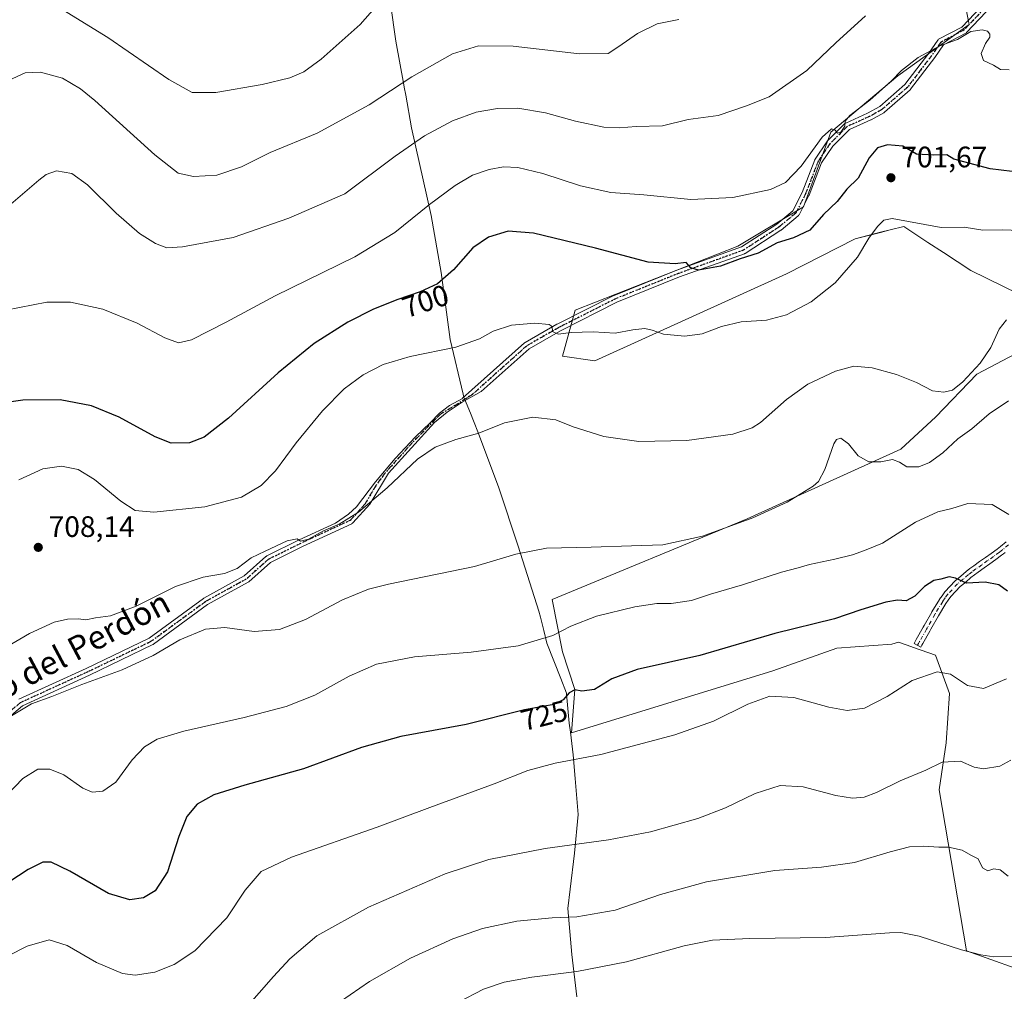
# Model space of a CAD drawing. Units: metres. Extents: x 600592 to 604037, y 4731478 to 4733842.
# Drawn here: x 603531 to 603864, y 4732427 to 4732756 of the extents above; entities that cross this region are included whole.
import ezdxf
from ezdxf.enums import TextEntityAlignment as Align

# ---------------------------------------------------------------- set-up
doc = ezdxf.new("R2010")
doc.units = ezdxf.units.M
doc.header["$MEASUREMENT"] = 0
doc.linetypes.add('DGN Style 4', pattern=[2.638475, 1.318413, -0.659207, 0.001648, -0.659207])
doc.linetypes.add('DGN Style 5', pattern=[1.153612, 0.494405, -0.659207])
for name, color, linetype, lineweight in [('Antena Cxs', 7, 'Continuous', 0), ('Camino Cxs', 7, 'Continuous', 0), ('Camino eje', 30, 'DGN Style 4', 13), ('Cultivos herbáceos CxS', 92, 'Continuous', 0), ('Curva de nivel maestra', 30, 'Continuous', 30), ('Curva de nivel normal', 30, 'Continuous', 0), ('Entidad de ámbito territorial', 7, 'Continuous', 0), ('Entidad de ámbito territorial CxS', 92, 'Continuous', 0), ('Matorral CxS', 135, 'Continuous', 0), ('Punto de cota en terreno', 7, 'Continuous', 0), ('Ruta', 7, 'DGN Style 5', 30), ('Rótulo de curva de nivel directora', 7, 'Continuous', 0), ('Rótulo de punto de cota en terreno', 7, 'Continuous', 0), ('Texto cartográfico', 7, 'Continuous', 0)]:
    doc.layers.add(name, color=color, linetype=linetype, lineweight=lineweight)
doc.styles.add('Style-Arial', font='txt')

# ---------------------------------------------------------------- blocks, each defined once
blk = doc.blocks.new('*U23')
at = {"layer": 'Cultivos herbáceos CxS', "color": 92, "linetype": 'Continuous', "lineweight": 0}
for points in [[(603848.3061, 4732774.7651, 688.6479), (603852.45, 4732754.5511, 693.7501), (603828.1999, 4732737.2031, 694.5616), (603805.5079, 4732718.1219, 694.2941), (603796.2243, 4732692.8513, 696.9077), (603774.0481, 4732679.4429, 698.3263), (603718.8655, 4732657.7831, 703.7307), (603714.6419, 4732642.2339, 706.424), (603725.5197, 4732640.6789, 706.4357), (603790.5505, 4732670.1595, 702.4684), (603813.7593, 4732682.0209, 703.0461), (603822.3707, 4732684.1739, 704.9633), (603825.5955, 4732684.9801, 705.194), (603825.6483, 4732684.9933, 705.1972), (603830.2611, 4732686.1465, 705.1772), (603838.4555, 4732680.7745, 706.0214), (603843.7653, 4732677.2939, 706.5466), (603852.9669, 4732671.2617, 707.1781), (603874.6489, 4732660.6347, 709.127)], [(603887.6427, 4732653.2867, 710.8407), (603855.0161, 4732636.1207, 710.0896), (603841.0907, 4732621.6809, 711.1245), (603829.2917, 4732610.7549, 713.3543), (603777.1404, 4732587.1281, 714.2079), (603711.1275, 4732559.7961, 717.0628), (603714.6131, 4732542.0337, 720.8293), (603718.7453, 4732529.2541, 724.0606), (603717.5853, 4732514.6399, 728.2622), (603785.9067, 4732535.5557, 728.2821), (603807.567, 4732543.2913, 726.7912), (603826.1669, 4732544.6751, 728.0795), (603828.5245, 4732545.3429, 728.0948), (603831.4389, 4732544.3113, 728.2661), (603833.5973, 4732543.5471, 728.3517), (603841.0233, 4732540.9187, 728.7093), (603845.7001, 4732527.9249, 730.6406), (603844.6683, 4732511.1783, 733.4917), (603842.2492, 4732495.2845, 736.2415), (603851.5629, 4732440.7461, 744.673), (603868.0359, 4732434.8839, 745.6026)]]:
    blk.add_polyline3d(points, dxfattribs=at)
blk = doc.blocks.new('5PATER')
at = {"layer": 'Antena Cxs', "linetype": 'Continuous', "lineweight": 0}
h = blk.add_hatch(color=51, dxfattribs=at)
edge = h.paths.add_edge_path()
edge.add_ellipse((0, 0), major_axis=(-0.11, -0.111), ratio=0.999422, start_angle=0, end_angle=360)

msp = doc.modelspace()

# ---------------------------------------------------------------- linework, layer by layer
at = {"layer": 'Camino Cxs', "color": 7, "linetype": 'Continuous', "lineweight": 0}
for points in [[(603530.37, 4732525.95, 714.63), (603553.17, 4732536.38, 714.04), (603574.55, 4732546.67, 712.51), (603592.91, 4732560.09, 712.16), (603593.03, 4732560.17, 712.16), (603606.7, 4732567.73, 710.89), (603614.09, 4732574.32, 710.23), (603614.12, 4732574.34, 710.23), (603614.3, 4732574.47, 710.22), (603614.37, 4732574.51, 710.22), (603625.35, 4732579.93, 710.21), (603637.69, 4732585.67, 710.22), (603642.04, 4732588.63, 710.23), (603644.82, 4732591.21, 710.12), (603651.24, 4732599.61, 709.51), (603657.92, 4732607.54, 709.4), (603664.8, 4732614.89, 709.08), (603669.69, 4732619.65, 708.59), (603672.87, 4732622.89, 708.17), (603676.24, 4732625.54, 707.85), (603680.68, 4732627.91, 707.7), (603680.73, 4732627.96, 707.69), (603701.68, 4732646.69, 705.89), (603701.71, 4732646.72, 705.88), (603701.89, 4732646.84, 705.84), (603712.69, 4732653.04, 704.71), (603712.75, 4732653.07, 704.71), (603731.96, 4732662.75, 702.51), (603732.05, 4732662.8, 702.5), (603753.37, 4732671.38, 700.64), (603775.26, 4732679.22, 699.4), (603787.18, 4732686.93, 697.79), (603792.64, 4732691.48, 697.35), (603795.83, 4732697.71, 696.75), (603800.09, 4732708.76, 695.59), (603800.17, 4732708.93, 695.58), (603800.22, 4732709.01, 695.57), (603804.19, 4732714.88, 695.64), (603804.27, 4732714.99, 695.65), (603804.34, 4732715.07, 695.65), (603810.22, 4732720.94, 695.56), (603810.3, 4732721.01, 695.56), (603810.47, 4732721.14, 695.56), (603810.59, 4732721.2, 695.56), (603818, 4732724.51, 696.32), (603822.13, 4732726.82, 696.9), (603830.66, 4732734.25, 696.92), (603838.72, 4732744.86, 695.68), (603841.82, 4732749.34, 695.13), (603841.89, 4732749.44, 695.12), (603842.05, 4732749.59, 695.11), (603842.22, 4732749.71, 695.11), (603842.27, 4732749.74, 695.11), (603849.9, 4732753.72, 694.79), (603858.61, 4732762.98, 692.33)], [(603530.37, 4732525.95, 714.63), (603553.17, 4732536.38, 714.04), (603574.55, 4732546.67, 712.51), (603592.91, 4732560.09, 712.16), (603593.03, 4732560.17, 712.16), (603606.7, 4732567.73, 710.89), (603614.09, 4732574.32, 710.23), (603614.12, 4732574.34, 710.23), (603614.3, 4732574.47, 710.22), (603614.37, 4732574.51, 710.22), (603625.35, 4732579.93, 710.21), (603637.69, 4732585.67, 710.22), (603642.04, 4732588.63, 710.23), (603644.82, 4732591.21, 710.12), (603651.24, 4732599.61, 709.51), (603657.92, 4732607.54, 709.4), (603664.8, 4732614.89, 709.08), (603669.69, 4732619.65, 708.59), (603672.87, 4732622.89, 708.17), (603676.24, 4732625.54, 707.85), (603680.68, 4732627.91, 707.7), (603680.73, 4732627.96, 707.69), (603701.68, 4732646.69, 705.89), (603701.71, 4732646.72, 705.88), (603701.89, 4732646.84, 705.84), (603712.69, 4732653.04, 704.71), (603712.75, 4732653.07, 704.71), (603731.96, 4732662.75, 702.51), (603732.05, 4732662.8, 702.5), (603753.37, 4732671.38, 700.64), (603775.26, 4732679.22, 699.4), (603787.18, 4732686.93, 697.79), (603792.64, 4732691.48, 697.35), (603795.83, 4732697.71, 696.75), (603800.09, 4732708.76, 695.59), (603800.17, 4732708.93, 695.58), (603800.22, 4732709.01, 695.57), (603804.19, 4732714.88, 695.64), (603804.27, 4732714.99, 695.65), (603804.34, 4732715.07, 695.65), (603810.22, 4732720.94, 695.56), (603810.3, 4732721.01, 695.56), (603810.47, 4732721.14, 695.56), (603810.59, 4732721.2, 695.56), (603818, 4732724.51, 696.32), (603822.13, 4732726.82, 696.9), (603830.66, 4732734.25, 696.92), (603838.72, 4732744.86, 695.68), (603841.82, 4732749.34, 695.13), (603841.89, 4732749.44, 695.12), (603842.05, 4732749.59, 695.11), (603842.22, 4732749.71, 695.11), (603842.27, 4732749.74, 695.11), (603849.9, 4732753.72, 694.79), (603858.61, 4732762.98, 692.33)], [(603860.35, 4732761.19, 692.75), (603851.57, 4732751.85, 695.31), (603851.47, 4732751.75, 695.31), (603851.29, 4732751.62, 695.31), (603851.24, 4732751.6, 695.31), (603843.7, 4732747.67, 695.73), (603840.76, 4732743.42, 696.4), (603840.73, 4732743.37, 696.4), (603832.57, 4732732.64, 697.71), (603832.54, 4732732.59, 697.72), (603832.4, 4732732.45, 697.73), (603823.67, 4732724.84, 697.92), (603823.47, 4732724.71, 697.91), (603819.17, 4732722.3, 697.27), (603819.07, 4732722.25, 697.25), (603811.82, 4732719.01, 696.12), (603806.19, 4732713.38, 696.3), (603802.37, 4732707.73, 696.19), (603798.14, 4732696.75, 697.46), (603798.08, 4732696.63, 697.47), (603794.75, 4732690.12, 698.51), (603794.72, 4732690.06, 698.52), (603794.59, 4732689.88, 698.55), (603794.44, 4732689.73, 698.56), (603788.72, 4732684.96, 699.08), (603788.6, 4732684.88, 699.08), (603776.5, 4732677.05, 700.37), (603776.44, 4732677.01, 700.38), (603776.24, 4732676.92, 700.38), (603754.24, 4732669.04, 701.18), (603733.03, 4732660.5, 703.17), (603713.9, 4732650.85, 705.11), (603703.25, 4732644.74, 706.16), (603687.08, 4732630.29, 707.86), (603680.54, 4732626.59, 707.91), (603675.45, 4732623.22, 708.15), (603671.21, 4732619.78, 708.54), (603655.6, 4732602.58, 709.55), (603649.34, 4732592.06, 710.79), (603643.53, 4732585.74, 711.72), (603643.41, 4732585.62, 711.73), (603643.23, 4732585.5, 711.73), (603643.14, 4732585.45, 711.72), (603626.42, 4732577.67, 711.02), (603615.63, 4732572.34, 710.81), (603608.23, 4732565.75, 711.85), (603608.04, 4732565.62, 711.92), (603594.32, 4732558.03, 713.73), (603575.93, 4732544.58, 713.55), (603575.82, 4732544.51, 713.57), (603575.74, 4732544.46, 713.57), (603554.23, 4732534.12, 714.83), (603531.56, 4732523.75, 715.53), (603522.5, 4732516.21, 716.49)], [(603860.35, 4732761.19, 692.75), (603851.57, 4732751.85, 695.31), (603851.47, 4732751.75, 695.31), (603851.29, 4732751.62, 695.31), (603851.24, 4732751.6, 695.31), (603843.7, 4732747.67, 695.73), (603840.76, 4732743.42, 696.4), (603840.73, 4732743.37, 696.4), (603832.57, 4732732.64, 697.71), (603832.54, 4732732.59, 697.72), (603832.4, 4732732.45, 697.73), (603823.67, 4732724.84, 697.92), (603823.47, 4732724.71, 697.91), (603819.17, 4732722.3, 697.27), (603819.07, 4732722.25, 697.25), (603811.82, 4732719.01, 696.12), (603806.19, 4732713.38, 696.3), (603802.37, 4732707.73, 696.19), (603798.14, 4732696.75, 697.46), (603798.08, 4732696.63, 697.47), (603794.75, 4732690.12, 698.51), (603794.72, 4732690.06, 698.52), (603794.59, 4732689.88, 698.55), (603794.44, 4732689.73, 698.56), (603788.72, 4732684.96, 699.08), (603788.6, 4732684.88, 699.08), (603776.5, 4732677.05, 700.37), (603776.44, 4732677.01, 700.38), (603776.24, 4732676.92, 700.38), (603754.24, 4732669.04, 701.18), (603733.03, 4732660.5, 703.17), (603713.9, 4732650.85, 705.11), (603703.25, 4732644.74, 706.16), (603687.08, 4732630.29, 707.86), (603680.54, 4732626.59, 707.91), (603675.45, 4732623.22, 708.15), (603671.21, 4732619.78, 708.54), (603655.6, 4732602.58, 709.55), (603649.34, 4732592.06, 710.79), (603643.53, 4732585.74, 711.72), (603643.41, 4732585.62, 711.73), (603643.23, 4732585.5, 711.73), (603643.14, 4732585.45, 711.72), (603626.42, 4732577.67, 711.02), (603615.63, 4732572.34, 710.81), (603608.23, 4732565.75, 711.85), (603608.04, 4732565.62, 711.92), (603594.32, 4732558.03, 713.73), (603575.93, 4732544.58, 713.55), (603575.82, 4732544.51, 713.57), (603575.74, 4732544.46, 713.57), (603554.23, 4732534.12, 714.83), (603531.56, 4732523.75, 715.53), (603522.5, 4732516.21, 716.49)], [(603864.66, 4732575.66, 721.71), (603864.03, 4732575.19, 721.83), (603863.43, 4732574.74, 721.96), (603861.43, 4732573.3, 722.33), (603859.44, 4732571.87, 722.74), (603857.47, 4732570.47, 723.29), (603855.5, 4732569.07, 723.81), (603854.27, 4732568.15, 724.12), (603853.01, 4732567.21, 724.41), (603851.24, 4732565.69, 724.98), (603849.41, 4732564.13, 725.46), (603846.23, 4732560.74, 726.07), (603845.35, 4732559.53, 726.22), (603844.53, 4732558.4, 726.33), (603842, 4732554.2, 726.4), (603839.47, 4732549.69, 727.09), (603839.13, 4732549.08, 727.22), (603836.77, 4732544.89, 728.4), (603836.41, 4732544.25, 728.6), (603836.05, 4732543.62, 728.78), (603833.78, 4732544.89, 728.63), (603834.14, 4732545.54, 728.48), (603834.51, 4732546.18, 728.31), (603836.87, 4732550.35, 727.14), (603837.2, 4732550.95, 726.95), (603839.75, 4732555.5, 726.32), (603839.77, 4732555.53, 726.32), (603842.33, 4732559.79, 725.98), (603842.39, 4732559.88, 725.97), (603843.25, 4732561.05, 725.88), (603844.17, 4732562.33, 725.75), (603844.23, 4732562.4, 725.74), (603844.28, 4732562.45, 725.73), (603847.56, 4732565.96, 725.08), (603847.67, 4732566.06, 725.05), (603849.55, 4732567.67, 724.53), (603851.36, 4732569.21, 723.91), (603851.42, 4732569.26, 723.89), (603852.7, 4732570.23, 723.53), (603853.95, 4732571.16, 723.2), (603853.98, 4732571.19, 723.2), (603855.96, 4732572.59, 722.66), (603857.94, 4732573.98, 722.37), (603859.91, 4732575.4, 722.07), (603861.9, 4732576.84, 721.71), (603862.48, 4732577.27, 721.58), (603863.07, 4732577.72, 721.49), (603864.93, 4732579.3, 721.22)], [(603864.66, 4732575.66, 721.71), (603864.03, 4732575.19, 721.83), (603863.43, 4732574.74, 721.96), (603861.43, 4732573.3, 722.33), (603859.44, 4732571.87, 722.74), (603857.47, 4732570.47, 723.29), (603855.5, 4732569.07, 723.81), (603854.27, 4732568.15, 724.12), (603853.01, 4732567.21, 724.41), (603851.24, 4732565.69, 724.98), (603849.41, 4732564.13, 725.46), (603846.23, 4732560.74, 726.07), (603845.35, 4732559.53, 726.22), (603844.53, 4732558.4, 726.33), (603842, 4732554.2, 726.4), (603839.47, 4732549.69, 727.09), (603839.13, 4732549.08, 727.22), (603836.77, 4732544.89, 728.4), (603836.41, 4732544.25, 728.6), (603836.05, 4732543.62, 728.78), (603833.78, 4732544.89, 728.63), (603834.14, 4732545.54, 728.48), (603834.51, 4732546.18, 728.31), (603836.87, 4732550.35, 727.14), (603837.2, 4732550.95, 726.95), (603839.75, 4732555.5, 726.32), (603839.77, 4732555.53, 726.32), (603842.33, 4732559.79, 725.98), (603842.39, 4732559.88, 725.97), (603843.25, 4732561.05, 725.88), (603844.17, 4732562.33, 725.75), (603844.23, 4732562.4, 725.74), (603844.28, 4732562.45, 725.73), (603847.56, 4732565.96, 725.08), (603847.67, 4732566.06, 725.05), (603849.55, 4732567.67, 724.53), (603851.36, 4732569.21, 723.91), (603851.42, 4732569.26, 723.89), (603852.7, 4732570.23, 723.53), (603853.95, 4732571.16, 723.2), (603853.98, 4732571.19, 723.2), (603855.96, 4732572.59, 722.66), (603857.94, 4732573.98, 722.37), (603859.91, 4732575.4, 722.07), (603861.9, 4732576.84, 721.71), (603862.48, 4732577.27, 721.58), (603863.07, 4732577.72, 721.49), (603864.93, 4732579.3, 721.22)]]:
    msp.add_polyline3d(points, dxfattribs=at)
at = {"layer": 'Camino eje', "color": 30, "linetype": 'DGN Style 4', "lineweight": 13}
for points in [[(603859.52, 4732762.13, 692.46), (603850.66, 4732752.71, 695.14), (603842.85, 4732748.63, 695.48), (603839.74, 4732744.13, 696.06), (603831.58, 4732733.39, 697.33), (603822.85, 4732725.79, 697.41), (603818.56, 4732723.39, 696.79), (603811.1, 4732720.06, 695.82), (603805.23, 4732714.18, 695.94), (603801.26, 4732708.31, 695.89), (603796.97, 4732697.2, 697.05), (603793.64, 4732690.69, 697.95), (603787.92, 4732685.93, 698.39), (603775.82, 4732678.1, 699.88), (603753.79, 4732670.21, 700.9), (603732.52, 4732661.64, 702.81), (603713.31, 4732651.95, 704.87), (603702.51, 4732645.76, 705.99), (603684.06, 4732629.26, 707.74), (603679.1, 4732626.09, 707.88), (603673.28, 4732622.6, 708.21), (603663.76, 4732612.97, 709.22), (603654.34, 4732602.49, 709.47), (603651.27, 4732598.26, 709.65), (603647.63, 4732592.04, 710.37), (603642.61, 4732586.58, 711.09), (603625.88, 4732578.79, 710.62), (603614.93, 4732573.39, 710.53), (603607.42, 4732566.7, 711.38), (603593.65, 4732559.09, 712.89), (603575.2, 4732545.59, 713.04), (603553.7, 4732535.25, 714.42), (603530.89, 4732524.82, 715.07), (603521.7, 4732517.17, 715.81)], [(603865.78, 4732578.32, 721.25), (603863.88, 4732576.7, 721.59), (603863.26, 4732576.23, 721.71), (603862.67, 4732575.79, 721.83), (603860.67, 4732574.35, 722.19), (603858.69, 4732572.93, 722.48), (603856.72, 4732571.53, 722.95), (603854.73, 4732570.13, 723.5), (603853.49, 4732569.19, 723.81), (603852.2, 4732568.22, 724.13), (603850.4, 4732566.68, 724.74), (603848.51, 4732565.08, 725.24), (603845.23, 4732561.57, 725.89), (603844.3, 4732560.29, 726.04), (603843.45, 4732559.12, 726.14), (603840.88, 4732554.86, 726.37), (603838.34, 4732550.32, 726.99), (603838, 4732549.72, 727.12), (603835.64, 4732545.54, 728.33), (603835.28, 4732544.9, 728.51), (603834.92, 4732544.26, 728.68)]]:
    msp.add_polyline3d(points, dxfattribs=at)
at = {"layer": 'Cultivos herbáceos CxS', "color": 92, "linetype": 'Continuous', "lineweight": 0}
for points in [[(603848.31, 4732774.77, 688.65), (603852.45, 4732754.55, 693.75), (603828.2, 4732737.2, 694.56), (603805.51, 4732718.12, 694.29), (603796.22, 4732692.85, 696.91), (603774.05, 4732679.44, 698.33), (603718.87, 4732657.78, 703.73), (603714.64, 4732642.23, 706.42), (603725.52, 4732640.68, 706.44), (603790.55, 4732670.16, 702.47), (603813.76, 4732682.02, 703.05), (603822.37, 4732684.17, 704.96), (603825.6, 4732684.98, 705.19), (603825.65, 4732684.99, 705.2), (603830.26, 4732686.15, 705.18), (603838.46, 4732680.77, 706.02), (603843.77, 4732677.29, 706.55), (603852.97, 4732671.26, 707.18), (603874.65, 4732660.63, 709.13)], [(603887.64, 4732653.29, 710.84), (603855.02, 4732636.12, 710.09), (603841.09, 4732621.68, 711.12), (603829.29, 4732610.75, 713.35), (603777.14, 4732587.13, 714.21), (603711.13, 4732559.8, 717.06), (603714.61, 4732542.03, 720.83), (603718.75, 4732529.25, 724.06), (603717.59, 4732514.64, 728.26), (603785.91, 4732535.56, 728.28), (603807.57, 4732543.29, 726.79), (603826.17, 4732544.68, 728.08), (603828.52, 4732545.34, 728.09), (603831.44, 4732544.31, 728.27), (603833.6, 4732543.55, 728.35), (603841.02, 4732540.92, 728.71), (603845.7, 4732527.92, 730.64), (603844.67, 4732511.18, 733.49), (603842.25, 4732495.28, 736.24), (603851.56, 4732440.75, 744.67), (603868.04, 4732434.88, 745.6)]]:
    msp.add_polyline3d(points, dxfattribs=at)
at = {"layer": 'Curva de nivel maestra', "color": 30, "linetype": 'Continuous', "lineweight": 30, "flags": 128}
for points, elevation in [([(603881.96, 4732702.96), (603859.56, 4732705.64), (603847.23, 4732708.96), (603844.84, 4732710.44), (603840.4, 4732710.33), (603834.56, 4732710.62), (603829.98, 4732713.37), (603824.72, 4732713.78), (603821.38, 4732712.78), (603818.53, 4732709.43), (603814.77, 4732702.49), (603811, 4732698.82), (603807.7, 4732694.64), (603803, 4732690.16), (603798.44, 4732684.93), (603792.92, 4732682.33), (603787.36, 4732680.66), (603780.92, 4732677.08), (603774.78, 4732675.19), (603768.19, 4732672.73), (603760.63, 4732671.35), (603758.11, 4732672.16), (603756.54, 4732673.93), (603752.81, 4732673.53), (603743.64, 4732674.03), (603725.75, 4732678.8), (603704.76, 4732683.88), (603696.2, 4732684.55), (603689.52, 4732682.57), (603684.22, 4732678.92), (603677.7, 4732671.43), (603672.19, 4732666.74), (603666.37, 4732663.99), (603658.74, 4732661.44), (603650.58, 4732658.15), (603641.88, 4732653.78), (603630.4, 4732646.5), (603618.27, 4732636.53), (603601.37, 4732621.24), (603593.13, 4732614.73), (603588.16, 4732612.8), (603581.9, 4732612.76), (603576.49, 4732614.85), (603564.3, 4732621.49), (603554.96, 4732625.33), (603544.36, 4732627.4), (603531.7, 4732627.34), (603512.07, 4732624.48)], 700), ([(603865.38, 4732562.58), (603862.52, 4732564.75), (603857.84, 4732565.68), (603851.5, 4732565.35), (603847.84, 4732566.94), (603845.67, 4732567.42), (603842.86, 4732566.61), (603840.48, 4732566.19), (603837.26, 4732564.2), (603834.02, 4732560.92), (603831.11, 4732559.33), (603828.1, 4732559.51), (603824.16, 4732558.86), (603815.72, 4732556.3), (603806.8, 4732553.17), (603786.52, 4732548.19), (603761.18, 4732540.82), (603739.9, 4732536.08), (603731.31, 4732532.87), (603725.47, 4732529.3), (603721.18, 4732528.65), (603718.82, 4732529.1), (603716.9, 4732528.16), (603714.82, 4732525.75), (603711.6, 4732524.14), (603701.71, 4732522.43), (603681.94, 4732517.44), (603659.79, 4732513.39), (603646.46, 4732509.62), (603626.77, 4732502.41), (603606.88, 4732496.82), (603596.41, 4732493.54), (603590.76, 4732490.37), (603587.24, 4732486.28), (603584.51, 4732479.41), (603580.73, 4732467.5), (603576.5, 4732461.06), (603572.54, 4732458.66), (603568, 4732458.05), (603560.74, 4732460.12), (603547.62, 4732467.77), (603541.27, 4732470.8), (603538.48, 4732470.75), (603533.48, 4732468.25), (603523.16, 4732461.6)], 725)]:
    msp.add_lwpolyline(points, dxfattribs=dict(at, elevation=elevation))
at = {"layer": 'Curva de nivel normal', "color": 30, "linetype": 'Continuous', "lineweight": 0, "flags": 128}
for points, elevation in [([(603658.76, 4732769.16), (603645.96, 4732754.58), (603632.8, 4732742.87), (603626.92, 4732738.6), (603622.16, 4732736.52), (603612.8, 4732734.22), (603597.13, 4732731.6), (603589.13, 4732731.5), (603581.14, 4732735.95), (603560.48, 4732750.24), (603543.81, 4732760.43)], 680), ([(603817.26, 4732757.51), (603807.23, 4732748.41), (603797.44, 4732739.01), (603784.64, 4732730.11), (603776.97, 4732727), (603767.32, 4732723.8), (603757.2, 4732722.45), (603748.45, 4732720.22), (603739.6, 4732720.07), (603733.9, 4732719.59), (603728.59, 4732719.84), (603718.95, 4732721.89), (603708.78, 4732724.66), (603699.43, 4732726.19), (603692.54, 4732726.16), (603685.35, 4732724.85), (603677.3, 4732721.92), (603667.78, 4732716.83), (603657.83, 4732709.96), (603640.8, 4732697.2), (603621.84, 4732688.92), (603602.97, 4732682.4), (603585.8, 4732679.23), (603580.47, 4732678.93), (603576.6, 4732680.34), (603571.2, 4732683.8), (603563.34, 4732690.7), (603553.55, 4732700.24), (603548.24, 4732704.1), (603543.11, 4732705), (603539.63, 4732703.77), (603537.05, 4732701.87), (603525.24, 4732691.72)], 690), ([(603754.07, 4732756.32), (603746.68, 4732754.79), (603740.05, 4732751.55), (603733.68, 4732747.18), (603730.02, 4732744.76), (603720.33, 4732744.7), (603697.83, 4732747.2), (603686.08, 4732747.36), (603677.3, 4732744.66), (603663.52, 4732736.83), (603649.01, 4732727.34), (603631.44, 4732717.77), (603615.56, 4732711.26), (603605.8, 4732706.41), (603597.4, 4732703.53), (603589.49, 4732703.11), (603584.34, 4732704.17), (603576.46, 4732710.39), (603556.14, 4732728.85), (603551.25, 4732732.83), (603545.11, 4732736.44), (603537.71, 4732738.43), (603532.52, 4732738.26), (603526.81, 4732735.65)], 685), ([(603866, 4732739.24), (603863.05, 4732739.37), (603860.67, 4732740.79), (603857.29, 4732742.45), (603856.54, 4732744.8), (603858, 4732748.16), (603859.45, 4732750.29), (603859.48, 4732751.36), (603858.65, 4732752.37), (603856.78, 4732752.83), (603853.01, 4732752.18), (603848.48, 4732749.56), (603842.44, 4732747.35), (603835.1, 4732743.41), (603829.53, 4732739.03), (603826.12, 4732735.5), (603818.8, 4732728.9), (603811.99, 4732723.71), (603810.34, 4732721.81), (603810.24, 4732720.17), (603808.9, 4732718.11), (603807.79, 4732717.72), (603807.06, 4732718.78), (603805.73, 4732719.29), (603802.6, 4732716.44), (603795.44, 4732706.58), (603790.22, 4732701.02), (603785.14, 4732698.69), (603772.27, 4732695.99), (603758.1, 4732695.28), (603742.15, 4732696.87), (603730.92, 4732697.66), (603720.67, 4732699.9), (603707.93, 4732704.11), (603699.46, 4732706.18), (603694.65, 4732706.38), (603689.75, 4732705.47), (603684.1, 4732703.49), (603678.24, 4732700.09), (603669.49, 4732693.63), (603657.72, 4732684.17), (603644.23, 4732675.9), (603617.22, 4732662.66), (603600.57, 4732653.72), (603588.8, 4732647.77), (603584.47, 4732646.7), (603579.8, 4732648.41), (603570.48, 4732653.41), (603558.85, 4732658.12), (603547.89, 4732660.51), (603539.76, 4732660.56), (603525.96, 4732657.83)], 695), ([(603872.62, 4732684.7), (603863.66, 4732685.03), (603857.11, 4732684.96), (603850.77, 4732685.94), (603842.94, 4732685.78), (603826.37, 4732688.91), (603823.45, 4732688.29), (603821.32, 4732686.17), (603818.46, 4732682.17), (603814.57, 4732675.81), (603806.95, 4732667.06), (603798.83, 4732660.66), (603790.51, 4732656.18), (603783.69, 4732654.41), (603775.15, 4732653.87), (603768.52, 4732652.24), (603761.97, 4732649.74), (603756.08, 4732649), (603748.78, 4732649.68), (603744.95, 4732651.04), (603742.45, 4732651.56), (603738.45, 4732651.11), (603732.49, 4732650.04), (603724.96, 4732650.48), (603717.5, 4732650.23), (603713.11, 4732649.72), (603711.15, 4732650.61), (603711.05, 4732652.22), (603710.04, 4732652.96), (603705.18, 4732653.37), (603697.3, 4732652.7), (603691.12, 4732650.66), (603686.46, 4732648.04), (603678.46, 4732645.22), (603662.97, 4732642.15), (603653.85, 4732639.4), (603646.98, 4732635.87), (603640.61, 4732631.09), (603633.2, 4732623.68), (603624.28, 4732612.8), (603617.3, 4732603.31), (603612.45, 4732598.38), (603605.8, 4732594.49), (603593.37, 4732591.15), (603576.06, 4732589.4), (603569.8, 4732589.9), (603564.86, 4732593.07), (603556.02, 4732600.37), (603550.48, 4732603.84), (603544.82, 4732604.98), (603538.41, 4732604.02), (603530.36, 4732600.28)], 705), ([(603516.67, 4732538.19), (603533.91, 4732548.27), (603542.34, 4732552.05), (603546.81, 4732553.12), (603550.48, 4732553.23), (603553.02, 4732552.88), (603556.34, 4732553.6), (603561.36, 4732554.27), (603570.14, 4732557.47), (603583.47, 4732564.19), (603592.8, 4732567.37), (603600, 4732568.57), (603604.36, 4732570.32), (603609.02, 4732573.87), (603613.81, 4732576.15), (603621.22, 4732579.67), (603624.7, 4732580.29), (603625.84, 4732579.5), (603628.48, 4732580.19), (603633.56, 4732583.03), (603638.94, 4732585.34), (603645.46, 4732589.3), (603655.12, 4732597.62), (603665.46, 4732607.35), (603671.42, 4732611.39), (603678.48, 4732614), (603686.19, 4732616.14), (603694.98, 4732619.57), (603704.49, 4732621.56), (603712.3, 4732620.63), (603718.26, 4732618.32), (603728.56, 4732614.96), (603740.47, 4732613.32), (603756.74, 4732613.59), (603772.34, 4732615.78), (603778.9, 4732617.95), (603781.7, 4732619.72), (603790.52, 4732627.52), (603797.74, 4732632.76), (603807.08, 4732637.16), (603813.36, 4732638.77), (603819.53, 4732638.27), (603827.84, 4732636.05), (603834.61, 4732633.25), (603839.97, 4732630.52), (603843.89, 4732629.96), (603846.77, 4732630.73), (603850.26, 4732633.51), (603856.19, 4732639.84), (603859.71, 4732645.14), (603862.57, 4732651.37), (603865.09, 4732654.5)], 710), ([(603527.3, 4732520.05), (603534.6, 4732524.45), (603541.46, 4732526.95), (603551.73, 4732530.98), (603565.38, 4732535.94), (603575.87, 4732540.78), (603584.95, 4732546.13), (603593.6, 4732549.66), (603600.17, 4732550.22), (603610.11, 4732548.94), (603618.72, 4732549.56), (603627.54, 4732553), (603640.07, 4732559.63), (603648.86, 4732563.22), (603655.62, 4732564.98), (603684.77, 4732570.98), (603698.79, 4732575.09), (603709.15, 4732577.14), (603724.29, 4732577.45), (603737.99, 4732577.92), (603748.63, 4732578.27), (603761.99, 4732581.22), (603779.11, 4732587.49), (603790.78, 4732592.76), (603799.55, 4732598.11), (603801.3, 4732599.74), (603803.54, 4732603.83), (603806.57, 4732612.54), (603807.43, 4732613.97), (603808.97, 4732614.38), (603811.51, 4732612.48), (603814.79, 4732608.46), (603818.41, 4732606.38), (603822.44, 4732606.37), (603826.39, 4732607.2), (603828.84, 4732606.33), (603831.27, 4732604.7), (603835.37, 4732604.7), (603839.01, 4732606.18), (603843.48, 4732609.49), (603848.6, 4732614.2), (603853.36, 4732617.54), (603859.17, 4732622.66), (603865.76, 4732627.04)], 715), ([(603523.47, 4732490.65), (603531.69, 4732499.07), (603536.78, 4732502.26), (603540.81, 4732502.3), (603545.53, 4732500.31), (603552.02, 4732495.8), (603555.2, 4732494.44), (603558.81, 4732494.83), (603563.2, 4732497.86), (603568.72, 4732505.45), (603572.87, 4732509.89), (603577.16, 4732512.4), (603586.22, 4732515.18), (603606.66, 4732519.76), (603620.96, 4732523.46), (603630.65, 4732527.36), (603642.26, 4732533.76), (603651.54, 4732537.83), (603664.46, 4732540.32), (603683.66, 4732541.94), (603699.62, 4732544.1), (603711.33, 4732547.56), (603717.46, 4732550.76), (603726.12, 4732554.14), (603739.13, 4732557.27), (603746.52, 4732558.39), (603751.46, 4732558.38), (603758.26, 4732559.41), (603764.71, 4732561.53), (603775.6, 4732564.77), (603788.78, 4732569.04), (603794.44, 4732570.44), (603798.28, 4732571.66), (603806.86, 4732573.43), (603812.85, 4732574.93), (603816.96, 4732576.4), (603823.09, 4732578.84), (603834.28, 4732586.02), (603841.78, 4732589.52), (603846.54, 4732590.61), (603851.93, 4732592.34), (603860.25, 4732592), (603865.82, 4732588.62)], 720), ([(603865.12, 4732532.88), (603857.26, 4732529.6), (603851.9, 4732530.65), (603846.15, 4732534.46), (603841.56, 4732535.27), (603833.07, 4732532.28), (603824.61, 4732526.87), (603816.96, 4732522.99), (603811.08, 4732522.15), (603804.9, 4732523.23), (603792.95, 4732526.51), (603784.91, 4732527.02), (603777.45, 4732524.34), (603765.78, 4732518.59), (603752.7, 4732513.86), (603727.57, 4732507.25), (603712.11, 4732504.36), (603702.89, 4732501.82), (603691.42, 4732497.27), (603669.65, 4732489.31), (603651.74, 4732482.64), (603622.72, 4732472.42), (603612.45, 4732467.63), (603607.01, 4732461.24), (603600.8, 4732451.85), (603590, 4732440.72), (603583.02, 4732436.09), (603576.47, 4732433.54), (603569.81, 4732432.47), (603565.48, 4732433.08), (603556.63, 4732436.75), (603546.76, 4732442.48), (603540.63, 4732444.43), (603533.2, 4732442.28), (603520.36, 4732435.91)], 730), ([(603866.52, 4732505.35), (603862.82, 4732503.26), (603857.3, 4732502.39), (603854.16, 4732502.91), (603849.46, 4732504.98), (603843.28, 4732504.68), (603837.77, 4732501.9), (603828.98, 4732498.31), (603820.98, 4732494.41), (603816.78, 4732492.84), (603812.83, 4732492.47), (603807.2, 4732493.33), (603796.13, 4732496.28), (603788.39, 4732496.72), (603779.93, 4732493.98), (603769.88, 4732489.14), (603760.48, 4732485.6), (603744.43, 4732481.03), (603730.23, 4732478.29), (603708.66, 4732475.4), (603689.6, 4732471.71), (603674.79, 4732466.8), (603648.82, 4732455.5), (603631.31, 4732445.76), (603622.17, 4732437.96), (603616.62, 4732431.98), (603602.88, 4732416.32)], 735), ([(603865.6, 4732466.04), (603862.98, 4732468.12), (603860.77, 4732468.54), (603858.77, 4732467.88), (603856.93, 4732468.8), (603855.42, 4732471.84), (603852.93, 4732473.08), (603850.1, 4732474.83), (603845.44, 4732475.79), (603842.1, 4732475.79), (603837.04, 4732476.21), (603832.25, 4732475.98), (603825.66, 4732474.32), (603813.58, 4732470.64), (603802.41, 4732469.11), (603786.52, 4732467.96), (603763.41, 4732464.12), (603747.83, 4732459.81), (603732.43, 4732454.51), (603719.46, 4732452.2), (603711.08, 4732451.9), (603699.06, 4732450.72), (603687.46, 4732448.25), (603677.46, 4732444.74), (603663.05, 4732438.23), (603649.16, 4732430.37), (603639.39, 4732423.58)], 740), ([(603679.07, 4732423.26), (603687.84, 4732427.71), (603694.83, 4732430.1), (603704.23, 4732431.76), (603719.44, 4732433.68), (603736.28, 4732437), (603755.78, 4732442.36), (603765.45, 4732444.36), (603778.11, 4732444.89), (603803.77, 4732445.23), (603825.46, 4732446.79), (603829.27, 4732446.92), (603835.46, 4732445.69), (603849.79, 4732441.04), (603856.36, 4732439.42), (603860.81, 4732438.7), (603871.8, 4732438.78)], 745)]:
    msp.add_lwpolyline(points, dxfattribs=dict(at, elevation=elevation))
at = {"layer": 'Entidad de ámbito territorial', "color": 7, "linetype": 'Continuous', "lineweight": 0, "flags": 128}
msp.add_lwpolyline([(603719.4, 4732425.12), (603717.77, 4732439.43), (603716.36, 4732455.01), (603717.17, 4732461.64), (603718.64, 4732473.77), (603719.85, 4732486.91), (603718.93, 4732499.07), (603718.15, 4732507.18), (603717.25, 4732514.85), (603716.9, 4732517.82), (603715.95, 4732527.78), (603715.92, 4732528.08), (603714, 4732532.94), (603709.25, 4732545.01), (603708.21, 4732549.24), (603707.11, 4732553.75), (603706.59, 4732555.85), (603699.62, 4732577.86), (603692.99, 4732597.59), (603686.14, 4732616.04), (603684.42, 4732620.26), (603683.37, 4732622.85), (603681.93, 4732626.4), (603681.15, 4732628.32), (603680.92, 4732629.29), (603676.55, 4732647.87), (603673.5, 4732670.51), (603670.05, 4732689.84), (603663.45, 4732719.61), (603661.44, 4732730.69), (603660.95, 4732733.41), (603660.83, 4732734.1), (603658.14, 4732748.92), (603654.63, 4732773.84)], dxfattribs=at)
msp.add_lwpolyline([(603719.4, 4732425.12), (603717.77, 4732439.43), (603716.36, 4732455.01), (603717.17, 4732461.64), (603718.64, 4732473.77), (603719.85, 4732486.91), (603718.93, 4732499.07), (603718.15, 4732507.18), (603717.25, 4732514.85), (603716.9, 4732517.82), (603715.95, 4732527.78), (603715.92, 4732528.08), (603714, 4732532.94), (603709.25, 4732545.01), (603708.21, 4732549.24), (603707.11, 4732553.75), (603706.59, 4732555.85), (603699.62, 4732577.86), (603692.99, 4732597.59), (603686.14, 4732616.04), (603684.42, 4732620.26), (603683.37, 4732622.85), (603681.93, 4732626.4), (603681.15, 4732628.32), (603680.92, 4732629.29), (603676.55, 4732647.87), (603673.5, 4732670.51), (603670.05, 4732689.84), (603663.45, 4732719.61), (603661.44, 4732730.69), (603660.95, 4732733.41), (603660.83, 4732734.1), (603658.14, 4732748.92), (603654.63, 4732773.84)], dxfattribs=at)
at = {"layer": 'Entidad de ámbito territorial CxS', "color": 92, "linetype": 'Continuous', "lineweight": 0, "flags": 128}
for points in [[(603654.63, 4732773.84), (603658.14, 4732748.92), (603660.83, 4732734.1), (603660.95, 4732733.41), (603661.44, 4732730.69), (603663.45, 4732719.61), (603670.05, 4732689.84), (603673.5, 4732670.51), (603676.55, 4732647.87), (603680.92, 4732629.29), (603681.15, 4732628.32), (603681.93, 4732626.4), (603683.37, 4732622.85), (603684.42, 4732620.26), (603686.14, 4732616.04), (603692.99, 4732597.59), (603699.62, 4732577.86), (603706.59, 4732555.85), (603707.11, 4732553.75), (603708.21, 4732549.24), (603709.25, 4732545.01), (603714, 4732532.94), (603715.92, 4732528.08), (603715.95, 4732527.78), (603716.9, 4732517.82), (603717.25, 4732514.85), (603718.15, 4732507.18), (603718.93, 4732499.07), (603719.85, 4732486.91), (603718.64, 4732473.77), (603717.17, 4732461.64), (603716.36, 4732455.01), (603717.77, 4732439.43), (603719.4, 4732425.12)], [(603719.4, 4732425.12), (603717.77, 4732439.43), (603716.36, 4732455.01), (603717.17, 4732461.64), (603718.64, 4732473.77), (603719.85, 4732486.91), (603718.93, 4732499.07), (603718.15, 4732507.18), (603717.25, 4732514.85), (603716.9, 4732517.82), (603715.95, 4732527.78), (603715.92, 4732528.08), (603714, 4732532.94), (603709.25, 4732545.01), (603708.21, 4732549.24), (603707.11, 4732553.75), (603706.59, 4732555.85), (603699.62, 4732577.86), (603692.99, 4732597.59), (603686.14, 4732616.04), (603684.42, 4732620.26), (603683.37, 4732622.85), (603681.93, 4732626.4), (603681.15, 4732628.32), (603680.92, 4732629.29), (603676.55, 4732647.87), (603673.5, 4732670.51), (603670.05, 4732689.84), (603663.45, 4732719.61), (603661.44, 4732730.69), (603660.95, 4732733.41), (603660.83, 4732734.1), (603658.14, 4732748.92), (603654.63, 4732773.84)]]:
    msp.add_lwpolyline(points, dxfattribs=at)
at = {"layer": 'Matorral CxS', "color": 135, "linetype": 'Continuous', "lineweight": 0}
for points in [[(603874.65, 4732660.63, 709.13), (603852.97, 4732671.26, 707.18), (603843.77, 4732677.29, 706.55), (603838.46, 4732680.77, 706.02), (603830.26, 4732686.15, 705.18), (603825.65, 4732684.99, 705.2), (603825.6, 4732684.98, 705.19), (603822.37, 4732684.17, 704.96), (603813.76, 4732682.02, 703.05), (603790.55, 4732670.16, 702.47), (603725.52, 4732640.68, 706.44), (603714.64, 4732642.23, 706.42), (603718.87, 4732657.78, 703.73), (603774.05, 4732679.44, 698.33), (603796.22, 4732692.85, 696.91), (603805.51, 4732718.12, 694.29), (603828.2, 4732737.2, 694.56), (603852.45, 4732754.55, 693.75), (603848.31, 4732774.77, 688.65)], [(603848.31, 4732774.77, 688.65), (603852.45, 4732754.55, 693.75), (603828.2, 4732737.2, 694.56), (603805.51, 4732718.12, 694.29), (603796.22, 4732692.85, 696.91), (603774.05, 4732679.44, 698.33), (603718.87, 4732657.78, 703.73), (603714.64, 4732642.23, 706.42), (603725.52, 4732640.68, 706.44), (603790.55, 4732670.16, 702.47), (603813.76, 4732682.02, 703.05), (603822.37, 4732684.17, 704.96), (603825.6, 4732684.98, 705.19), (603825.65, 4732684.99, 705.2), (603830.26, 4732686.15, 705.18), (603838.46, 4732680.77, 706.02), (603843.77, 4732677.29, 706.55), (603852.97, 4732671.26, 707.18), (603874.65, 4732660.63, 709.13)], [(603868.04, 4732434.88, 745.6), (603851.56, 4732440.75, 744.67), (603842.25, 4732495.28, 736.24), (603844.67, 4732511.18, 733.49), (603845.7, 4732527.92, 730.64), (603841.02, 4732540.92, 728.71), (603833.6, 4732543.55, 728.35), (603831.44, 4732544.31, 728.27), (603828.52, 4732545.34, 728.09), (603826.17, 4732544.68, 728.08), (603807.57, 4732543.29, 726.79), (603785.91, 4732535.56, 728.28), (603717.59, 4732514.64, 728.26), (603718.75, 4732529.25, 724.06), (603714.61, 4732542.03, 720.83), (603711.13, 4732559.8, 717.06), (603777.14, 4732587.13, 714.21), (603829.29, 4732610.75, 713.35), (603841.09, 4732621.68, 711.12), (603855.02, 4732636.12, 710.09), (603887.64, 4732653.29, 710.84)], [(603887.64, 4732653.29, 710.84), (603855.02, 4732636.12, 710.09), (603841.09, 4732621.68, 711.12), (603829.29, 4732610.75, 713.35), (603777.14, 4732587.13, 714.21), (603711.13, 4732559.8, 717.06), (603714.61, 4732542.03, 720.83), (603718.75, 4732529.25, 724.06), (603717.59, 4732514.64, 728.26), (603785.91, 4732535.56, 728.28), (603807.57, 4732543.29, 726.79), (603826.17, 4732544.68, 728.08), (603828.52, 4732545.34, 728.09), (603831.44, 4732544.31, 728.27), (603833.6, 4732543.55, 728.35), (603841.02, 4732540.92, 728.71), (603845.7, 4732527.92, 730.64), (603844.67, 4732511.18, 733.49), (603842.25, 4732495.28, 736.24), (603851.56, 4732440.75, 744.67), (603868.04, 4732434.88, 745.6)]]:
    msp.add_polyline3d(points, dxfattribs=at)
at = {"layer": 'Ruta', "color": 7, "linetype": 'DGN Style 5', "lineweight": 30}
msp.add_polyline3d([(603859.52, 4732762.13, 692.46), (603850.66, 4732752.71, 695.14), (603842.85, 4732748.63, 695.48), (603839.74, 4732744.13, 696.06), (603831.58, 4732733.39, 697.33), (603822.85, 4732725.79, 697.41), (603818.56, 4732723.39, 696.79), (603811.1, 4732720.06, 695.82), (603805.23, 4732714.18, 695.94), (603801.26, 4732708.31, 695.89), (603796.97, 4732697.2, 697.05), (603793.64, 4732690.69, 697.95), (603787.92, 4732685.93, 698.39), (603775.82, 4732678.1, 699.88), (603753.79, 4732670.21, 700.9), (603732.52, 4732661.64, 702.81), (603713.31, 4732651.95, 704.87), (603702.51, 4732645.76, 705.99), (603684.06, 4732629.26, 707.74), (603679.1, 4732626.09, 707.88), (603673.28, 4732622.6, 708.21), (603663.76, 4732612.97, 709.22), (603654.34, 4732602.49, 709.47), (603651.27, 4732598.26, 709.65), (603647.63, 4732592.04, 710.37), (603642.61, 4732586.58, 711.09), (603625.88, 4732578.79, 710.62), (603614.93, 4732573.39, 710.53), (603607.42, 4732566.7, 711.38), (603593.65, 4732559.09, 712.89), (603575.2, 4732545.59, 713.04), (603553.7, 4732535.25, 714.42), (603530.89, 4732524.82, 715.07), (603521.7, 4732517.17, 715.81)], dxfattribs=at)

# ---------------------------------------------------------------- block references
at = {"layer": 'Cultivos herbáceos CxS', "color": 92, "linetype": 'Continuous', "lineweight": 0}
msp.add_blockref('*U23', (0, 0), dxfattribs=at)
at = {"layer": 'Punto de cota en terreno', "color": 7, "linetype": 'Continuous', "lineweight": 0, "xscale": 10, "yscale": 10, "zscale": 10}
for p in [(603825.9, 4732702.67, 701.67), (603536.91, 4732577.43, 708.14)]:
    msp.add_blockref('5PATER', p, dxfattribs=at)

# ---------------------------------------------------------------- texts
at = {"layer": 'Rótulo de curva de nivel directora', "color": 7, "linetype": 'Continuous', "lineweight": 0, "style": 'Style-Arial'}
for s, rotation, p in [('700', 18.4799, (603668.15, 4732660.87)), ('725', 14.1656, (603708.37, 4732520.47))]:
    msp.add_text(s, height=7, rotation=rotation, dxfattribs=at).set_placement(p, align=Align.MIDDLE_CENTER)
at = {"layer": 'Rótulo de punto de cota en terreno', "color": 7, "linetype": 'Continuous', "lineweight": 0, "style": 'Style-Arial'}
for s, p in [('701,67', (603829.43, 4732706.2)), ('708,14', (603540.44, 4732580.96))]:
    msp.add_text(s, height=7, dxfattribs=at).set_placement(p)
at = {"layer": 'Texto cartográfico', "color": 7, "linetype": 'Continuous', "lineweight": 0, "style": 'Style-Arial'}
msp.add_text('Camino del Perdón', height=8, rotation=27.995, dxfattribs=at).set_placement((603537.53, 4732536.79), align=Align.MIDDLE_CENTER)

doc.saveas('drawing.dxf')
